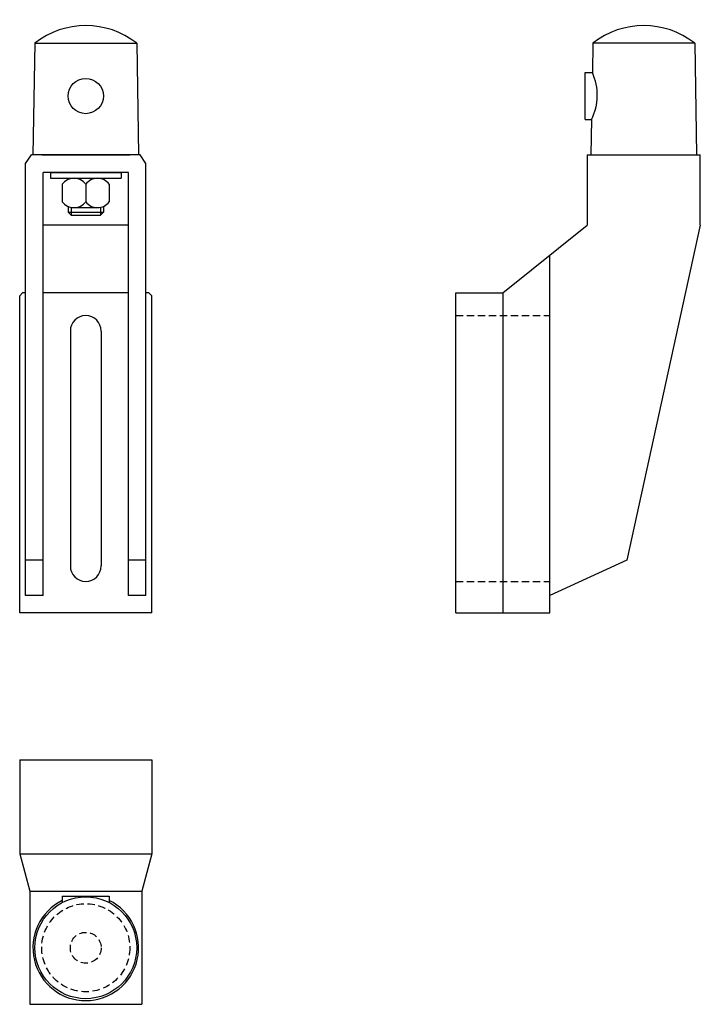
# Model space of a CAD drawing. Extents: x -116 to 116, y -166 to 169.
import ezdxf

# ---------------------------------------------------------------- set-up
doc = ezdxf.new("R2010")
doc.units = 0
doc.header["$LTSCALE"] = 1.221058
doc.header["$MEASUREMENT"] = 0
doc.linetypes.add('MCDASH1', pattern=[3.07113, 2.047549, -1.023581])
doc.layers.get('0').update_dxf_attribs({"linetype": 'CONTINUOUS'})

# ---------------------------------------------------------------- blocks, each defined once
blk = doc.blocks.new('163A')
at = {"color": 5}
for p, q in [((-17.33671, 18), (-18, -20)), ((-17.33671, 18), (17.33671, 18)), ((17.33671, 18), (18, -20)), ((-20.5, -23), (-18.5, -20)), ((18.5, -20), (-18.5, -20)), ((-15, -20), (15, -20)), ((20.5, -23), (18.5, -20)), ((-20.5, -170), (-20.5, -23)), ((20.5, -170), (20.5, -23)), ((14.5, -26), (-14.5, -26)), ((-14.5, -170), (-14.5, -26)), ((-12, -26), (12, -26)), ((-12, -26), (-12, -28)), ((12, -26), (12, -28)), ((14.5, -170), (14.5, -26)), ((-12, -28), (12, -28)), ((-8, -30), (-8, -36)), ((-6, -28), (-6, -28.41742)), ((-5, -28), (-5, -28.10102)), ((0, -30), (0, -36)), ((5, -28), (5, -28.10102)), ((6, -28), (6, -28.41742)), ((8, -30), (8, -36)), ((-6, -37.58258), (-6, -39.5)), ((-6, -39.5), (6, -39.5)), ((-5, -40.5), (-6, -39.5)), ((-5, -37.89898), (-5, -40.5)), ((-4, -38), (4, -38)), ((5, -37.89898), (5, -40.5)), ((5, -40.5), (6, -39.5)), ((6, -37.58258), (6, -39.5)), ((-5, -40.5), (5, -40.5)), ((14.5, -44), (-14.5, -44)), ((-21.5, -67), (-22.5, -68)), ((-20.5, -67), (-21.5, -67)), ((14.5, -67), (-14.5, -67)), ((21.5, -67), (20.5, -67)), ((21.5, -67), (22.5, -68)), ((-22.5, -176), (-22.5, -68)), ((22.5, -176), (22.5, -68)), ((-5.25, -80), (-5.25, -160)), ((5.25, -80), (5.25, -160)), ((-14.5, -158), (-20.5, -158)), ((20.5, -158), (14.5, -158)), ((-14.5, -170), (-20.5, -170)), ((20.5, -170), (14.5, -170)), ((22.5, -176), (-22.5, -176))]:
    blk.add_line(p, q, dxfattribs=at)
blk.add_circle((0, 0), 6, dxfattribs=at)
for centre, radius, start, end in [((0, -4.04679), 28.04679, 51.819901, 128.180084), ((-4, -33), 5, 36.869888, 143.130096), ((4, -33), 5, 36.869888, 143.130096), ((-4, -33), 5, 216.869888, 323.130096), ((4, -33), 5, 216.869888, 323.130096), ((0, -80), 5.25, 0, 180), ((0, -160), 5.25, 180, 0)]:
    blk.add_arc(centre, radius, start, end, dxfattribs=at)
blk = doc.blocks.new('163B')
at = {"color": 5}
for p, q in [((2.66329, 18.00038), (2.48833, 7.97662)), ((37.33671, 18.00038), (2.66329, 18.00038)), ((37.33671, 18.00038), (38, -19.99962)), ((0, 8), (2.48874, 8)), ((0, -8), (0, 8)), ((0, -8), (2.20945, -8)), ((2.20957, -7.99331), (2, -19.99962)), ((0.75, -19.99962), (0.75, -43.99962)), ((0.75, -19.99962), (39.25, -19.99962)), ((39.25, -43.99962), (39.25, -19.99962)), ((-28, -66.99962), (0.75, -43.99962)), ((39.25, -43.99962), (14.25, -157.99962)), ((-12, -175.99962), (-12, -54.19962)), ((-44, -66.99962), (-28, -66.99962)), ((-44, -175.99962), (-44, -66.99962)), ((-28, -66.99962), (-28, -175.99962)), ((14.25, -157.99962), (-12, -169.99962)), ((-44, -175.99962), (-12, -175.99962))]:
    blk.add_line(p, q, dxfattribs=at)
at = {"linetype": 'MCDASH1'}
for p, q in [((-44, -74.74962), (-12, -74.74962)), ((-44, -165.24962), (-12, -165.24962))]:
    blk.add_line(p, q, dxfattribs=at)
at = {"color": 5}
for centre, radius, start, end in [((20, -4.04641), 28.04679, 51.819901, 128.180084), ((-14.33596, 0.2829), 18.5, 333.328476, 24.57457)]:
    blk.add_arc(centre, radius, start, end, dxfattribs=at)
blk = doc.blocks.new('163C')
at = {"color": 5}
for p, q in [((-22.5, 64), (22.5, 64)), ((-22.5, 64), (-22.5, 32)), ((22.5, 64), (22.5, 32)), ((-22.5, 32), (-19.08365, 19.25)), ((-22.5, 32), (22.5, 32)), ((22.5, 32), (19.08365, 19.25)), ((-19.08365, 19.25), (-19.08365, -19.25)), ((-19.08365, 19.25), (19.08365, 19.25)), ((-8.05375, 17.56192), (-8.05375, 15.35247)), ((-8.05375, 17.56192), (7.94625, 17.56192)), ((7.94625, 17.56192), (7.94625, 15.40839)), ((19.08365, 19.25), (19.08365, -19.25)), ((-19.08365, -19.25), (19.08365, -19.25))]:
    blk.add_line(p, q, dxfattribs=at)
blk.add_circle((0, 0), 17.3367, dxfattribs=at)
at = {"linetype": 'MCDASH1'}
for radius in [15, 5.25]:
    blk.add_circle((0, 0), radius, dxfattribs=at)
at = {"color": 5}
blk.add_arc((0, 0), 18, 116.578949, 63.80304, dxfattribs=at)

msp = doc.modelspace()

# ---------------------------------------------------------------- block references
for name, p in [('163A', (-93.375, 142.96934)), ('163B', (76.625, 142.96934)), ('163C', (-93.375, -147.03066))]:
    msp.add_blockref(name, p)

doc.saveas('drawing.dxf')
